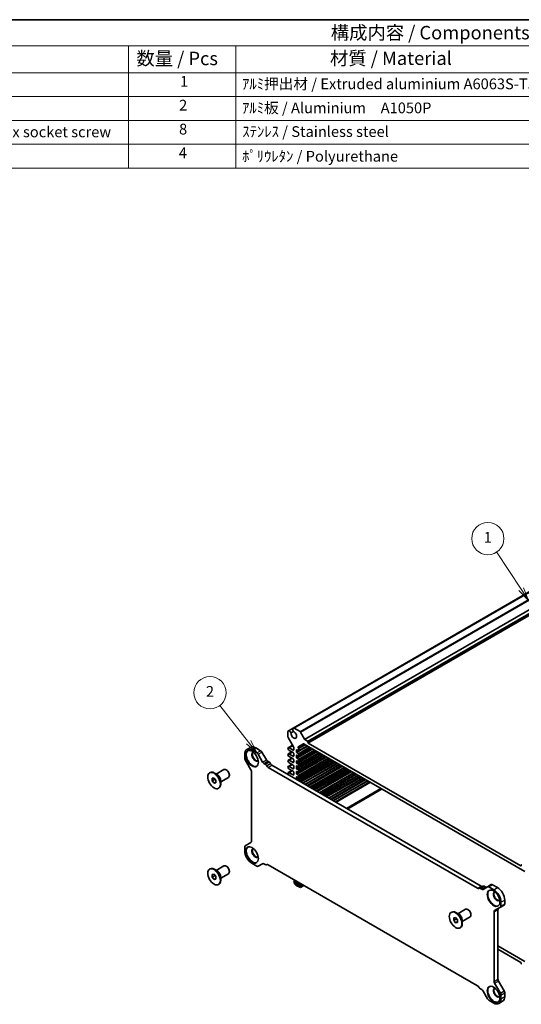
# Model space of a CAD drawing. Units: millimetres. Extents: x 43 to 4766, y 24 to 1008.
# Drawn here: x 630 to 910, y 318 to 867 of the extents above; entities that cross this region are included whole.
import ezdxf

# ---------------------------------------------------------------- set-up
doc = ezdxf.new("R2010")
doc.units = ezdxf.units.MM
doc.header["$LTSCALE"] = 3
for name, color, linetype, lineweight in [('Border (ISO)', 7, 'Continuous', 35), ('Symbol (ISO)', 7, 'Continuous', 18), ('Visible (ISO)', 7, 'Continuous', 35), ('Visible Narrow (ISO)', 7, 'Continuous', 25)]:
    doc.layers.add(name, color=color, linetype=linetype, lineweight=lineweight)
doc.layers.add('Symbol (TK)', color=100, linetype='Continuous', lineweight=18, true_color=0x00ff3f)
doc.styles.add('Note Text (TK)', font='txt')
doc.styles.add('Note Text (TK2)', font='txt')

# ---------------------------------------------------------------- blocks, each defined once
blk = doc.blocks.new('図面枠 tk図枠')
at = {"layer": 'Border (ISO)'}
blk.add_line((14.5, 289), (405.5, 289), dxfattribs=at)
blk = doc.blocks.new('構成内容 _ Components')
at = {"layer": 'Symbol (ISO)'}
for p, q in [((405.5, 289), (158.7, 289)), ((405.5, 284.16), (158.7, 284.16)), ((230.26, 284.16), (230.26, 279.12)), ((250.26, 284.16), (250.26, 279.12)), ((405.5, 279.12), (158.7, 279.12)), ((230.26, 279.12), (230.26, 261.39)), ((250.26, 279.12), (250.26, 261.39)), ((405.5, 274.69), (158.7, 274.69)), ((405.5, 270.25), (158.7, 270.25)), ((405.5, 265.82), (158.7, 265.82)), ((405.5, 261.39), (158.7, 261.39))]:
    blk.add_line(p, q, dxfattribs=at)
at = {"layer": 'Symbol (ISO)', "color": 7, "attachment_point": 7}
for s, insert, char_height, style in [('構成内容 / Components', (267.91, 284.56), 2.5, 'Note Text (TK)'), ('数量 / Pcs', (231.73, 279.76), 2.5, 'Note Text (TK)'), ('材質 / Material', (267.76, 279.8), 2.5, 'Note Text (TK)'), ('1', (239.86, 275.91), 2, 'Note Text (TK2)'), ('ｱﾙﾐ押出材 / Extruded aluminium A6063S-T5', (251.4, 275.44), 2, 'Note Text (TK2)'), ('2', (239.68, 271.47), 2, 'Note Text (TK2)'), ('ｱﾙﾐ板 / Aluminium\u3000A1050P', (251.4, 270.97), 2, 'Note Text (TK2)'), ('取付ﾋﾞｽ(六角穴付皿M5×10) / Hex socket screw', (168.33, 266.51), 2, 'Note Text (TK2)'), ('8', (239.67, 267.02), 2, 'Note Text (TK2)'), ('ｽﾃﾝﾚｽ / Stainless steel', (251.45, 266.56), 2, 'Note Text (TK2)'), ('4', (239.63, 262.61), 2, 'Note Text (TK2)'), ('ﾎﾟﾘｳﾚﾀﾝ / Polyurethane', (251.4, 261.97), 2, 'Note Text (TK2)')]:
    blk.add_mtext(s, dxfattribs=dict(at, insert=insert, char_height=char_height, style=style))
blk = doc.blocks.new('バルーン1')
at = {"layer": 'Symbol (TK)', "color": 100, "true_color": 0x00ff40}
for p, q in [((303.35, 183.06), (298.79, 189.98)), ((304.72, 180.97), (303.77, 183.34)), ((302.93, 182.79), (304.72, 180.97)), ((303.35, 183.06), (304.72, 180.97))]:
    blk.add_line(p, q, dxfattribs=at)
at = {"layer": 'Symbol (TK)'}
blk.add_circle((297.15, 192.47), 3, dxfattribs=at)
at = {"layer": 'Symbol (TK)', "color": 7, "insert": (297.15, 192.45), "char_height": 2, "attachment_point": 5, "style": 'Note Text (TK2)'}
blk.add_mtext('1', dxfattribs=at)
blk = doc.blocks.new('バルーン2')
at = {"layer": 'Symbol (TK)', "color": 100, "true_color": 0x00ff40}
for p, q in [((252.6, 154.58), (247.27, 161.44)), ((252.21, 154.28), (254.14, 152.61)), ((252.6, 154.58), (254.14, 152.61)), ((254.14, 152.61), (253, 154.89))]:
    blk.add_line(p, q, dxfattribs=at)
at = {"layer": 'Symbol (TK)'}
blk.add_circle((245.43, 163.8), 3, dxfattribs=at)
at = {"layer": 'Symbol (TK)', "color": 7, "insert": (245.43, 163.78), "char_height": 2, "attachment_point": 5, "style": 'Note Text (TK2)'}
blk.add_mtext('2', dxfattribs=at)

msp = doc.modelspace()

# ---------------------------------------------------------------- linework, layer by layer
at = {"layer": 'Visible (ISO)'}
for p, q in [((782.7387, 471.5951), (915.5333, 548.2642)), ((779.8367, 466.7949), (779.8367, 469.5018)), ((780.0926, 470.0674), (782.7387, 471.5951)), ((781.5147, 468.9271), (783.0152, 469.7934)), ((783.3564, 471.5339), (786.5846, 469.6702)), ((786.8346, 469.4063), (789.1437, 465.4066)), ((782.9151, 461.2938), (779.9403, 466.4465)), ((780.0179, 460.6985), (782.4486, 462.1019)), ((785.5552, 461.15), (788.4684, 462.832)), ((785.785, 458.9767), (790.6726, 461.7986)), ((788.9684, 462.7825), (912.1263, 391.6772)), ((789.2937, 465.2483), (790.7615, 464.4009)), ((790.9736, 464.0335), (790.9736, 463.7069)), ((791.1858, 463.3394), (909.909, 394.7945)), ((755.6537, 454.9509), (755.6537, 457.0762)), ((756.8342, 459.6855), (758.9555, 460.9103)), ((759.6842, 459.4032), (762.4087, 457.8302)), ((761.8055, 460.628), (764.53, 459.055)), ((763.1587, 457.0385), (765.6486, 452.7258)), ((765.28, 458.2632), (767.77, 453.9505)), ((780.0179, 457.2284), (781.9669, 458.3537)), ((780.4554, 460.6552), (782.6651, 459.3794)), ((782.6651, 457.9506), (780.4554, 459.2263)), ((780.4554, 457.1851), (782.6651, 455.9093)), ((783.0187, 459.5835), (783.0187, 460.9454)), ((783.0187, 456.1134), (783.0187, 457.3382)), ((784.6097, 458.3996), (784.6097, 459.3386)), ((784.6097, 455.2153), (784.6097, 456.4809)), ((784.8218, 459.4611), (785.635, 458.9916)), ((785.635, 457.5627), (784.8218, 458.0322)), ((784.8218, 456.6033), (785.635, 456.1338)), ((785.785, 460.4056), (785.5552, 460.8036)), ((785.785, 456.119), (793.1475, 460.3697)), ((785.785, 452.9347), (795.9052, 458.7776)), ((785.785, 450.0769), (798.3801, 457.3487)), ((785.8471, 459.1141), (785.8471, 460.1965)), ((785.8471, 456.2563), (785.8471, 457.1953)), ((759.1614, 448.3681), (755.9643, 453.9055)), ((766.3986, 451.934), (767.1634, 451.4925)), ((767.9134, 450.7008), (767.9992, 450.5522)), ((768.52, 453.1588), (769.2847, 452.7172)), ((770.0347, 451.9255), (770.1205, 451.7769)), ((770.8705, 450.9852), (887.7979, 383.4771)), ((780.0179, 453.7583), (781.9669, 454.8836)), ((780.0179, 450.2882), (781.9669, 451.4134)), ((782.6651, 454.4804), (780.4554, 455.7562)), ((780.4554, 453.715), (782.6651, 452.4392)), ((782.6651, 451.0103), (780.4554, 452.2861)), ((783.0187, 452.6433), (783.0187, 453.8681)), ((784.6097, 452.3575), (784.6097, 453.2965)), ((785.635, 454.3784), (784.8218, 454.8479)), ((784.8218, 453.419), (785.635, 452.9495)), ((785.635, 451.5206), (784.8218, 451.9901)), ((785.785, 446.8926), (801.1378, 455.7565)), ((785.785, 444.0348), (803.6127, 454.3276)), ((785.8471, 453.072), (785.8471, 454.011)), ((785.8471, 450.2142), (785.8471, 451.1532)), ((787.1046, 441.6124), (806.3704, 452.7355)), ((790.5341, 439.6324), (809.7998, 450.7555)), ((736.0417, 446.7094), (736.2538, 446.8319)), ((740.4802, 445.5875), (738.7538, 446.5842)), ((739.7893, 445.9864), (744.0799, 448.4635)), ((745.6127, 448.1764), (745.3299, 448.3397)), ((747.0977, 445.6044), (747.0977, 445.2778)), ((759.472, 408.5319), (759.472, 447.3227)), ((768.7492, 449.7605), (885.6766, 382.2524)), ((780.0179, 446.8181), (781.9669, 447.9433)), ((780.4554, 450.2449), (782.6651, 448.9691)), ((782.6651, 447.5402), (780.4554, 448.816)), ((780.4554, 446.7748), (782.6651, 445.499)), ((783.0187, 449.1732), (783.0187, 450.398)), ((783.0187, 445.7031), (783.0187, 446.9278)), ((784.6097, 449.1732), (784.6097, 450.4388)), ((784.6097, 446.3155), (784.6097, 447.2544)), ((784.8218, 450.5613), (785.635, 450.0918)), ((785.635, 448.3363), (784.8218, 448.8058)), ((784.8218, 447.3769), (785.635, 446.9074)), ((785.635, 445.4786), (784.8218, 445.9481)), ((785.8471, 447.0299), (785.8471, 447.9689)), ((785.8471, 444.1722), (785.8471, 445.1111)), ((793.2918, 438.0402), (812.5576, 449.1633)), ((795.7667, 436.6114), (815.0324, 447.7344)), ((798.5244, 435.0192), (817.7901, 446.1423)), ((737.481, 443.6987), (738.5417, 443.7935)), ((737.481, 442.2845), (737.481, 443.6987)), ((737.481, 442.2845), (739.0339, 443.1811)), ((738.5417, 440.965), (737.481, 442.2845)), ((738.5417, 443.7935), (739.6023, 442.474)), ((738.5417, 440.965), (739.6023, 441.5774)), ((739.6023, 441.0598), (738.5417, 440.965)), ((739.6023, 442.474), (739.6023, 441.0598)), ((742.2893, 441.6562), (746.5799, 444.1334)), ((742.2893, 442.4539), (742.2893, 440.4605)), ((784.6097, 443.1311), (784.6097, 444.3967)), ((784.8218, 444.5192), (785.635, 444.0497)), ((800.9993, 433.5903), (820.265, 444.7134)), ((803.757, 431.9982), (823.0227, 443.1212)), ((806.3561, 430.4975), (825.6219, 441.6206)), ((741.0417, 438.0491), (741.2538, 438.1716)), ((755.9643, 405.9994), (759.1614, 407.8452)), ((755.6537, 403.1874), (755.6537, 405.3127)), ((762.4087, 394.6334), (759.6842, 396.2064)), ((765.6486, 395.9967), (763.1587, 394.5591)), ((767.1634, 395.4808), (766.3986, 395.9224)), ((736.0417, 392.9839), (736.2538, 393.1064)), ((740.4802, 391.862), (738.7538, 392.8587)), ((739.7893, 392.2609), (744.0799, 394.738)), ((742.2893, 387.9308), (746.5799, 390.4079)), ((745.6127, 394.4509), (745.3299, 394.6142)), ((747.0977, 391.8789), (747.0977, 391.5523)), ((767.9992, 395.4561), (767.9134, 395.4065)), ((885.6766, 327.8737), (768.7492, 395.3818)), ((910.1211, 394.917), (910.1211, 395.2436)), ((737.481, 389.9733), (738.5417, 390.068)), ((737.481, 388.5591), (737.481, 389.9733)), ((737.481, 388.5591), (739.0339, 389.4556)), ((738.5417, 387.2396), (737.481, 388.5591)), ((738.5417, 390.068), (739.6023, 388.7485)), ((738.5417, 387.2396), (739.6023, 387.8519)), ((739.6023, 387.3343), (738.5417, 387.2396)), ((739.6023, 388.7485), (739.6023, 387.3343)), ((742.2893, 388.7284), (742.2893, 386.735)), ((783.9733, 386.5921), (783.1248, 386.1022)), ((783.1248, 386.1022), (786.8724, 383.9385)), ((783.1248, 385.694), (783.1248, 386.1022)), ((783.1248, 385.694), (786.8724, 383.5303)), ((783.4076, 385.5307), (783.4076, 384.7181)), ((741.0417, 384.3237), (741.2538, 384.4461)), ((786.8724, 383.9385), (787.721, 384.4284)), ((786.8724, 383.5303), (788.0745, 384.2243)), ((786.8724, 383.5303), (786.8724, 383.9385)), ((786.8724, 382.7177), (788.7782, 383.818)), ((786.8724, 382.7177), (786.8724, 383.5303)), ((886.4266, 382.1781), (886.5123, 382.2276)), ((886.5123, 382.2276), (888.6337, 383.4524)), ((887.2623, 382.1533), (888.0271, 381.7118)), ((888.7771, 381.6375), (891.267, 383.0751)), ((889.3837, 383.3781), (890.1484, 382.9366)), ((891.267, 383.0751), (893.3884, 384.2998)), ((892.017, 383.0008), (894.7416, 381.4278)), ((894.1384, 384.2255), (896.8629, 382.6525)), ((898.7721, 374.4467), (898.7721, 372.3215)), ((900.8934, 375.6715), (900.8934, 373.5462)), ((870.9576, 368.8156), (871.1698, 368.9381)), ((875.3961, 367.6937), (873.6698, 368.6904)), ((874.7053, 368.0926), (878.9959, 370.5697)), ((880.5287, 370.2826), (880.2459, 370.4459)), ((894.9537, 369.1023), (894.9537, 330.3115)), ((898.4614, 371.6348), (895.2644, 369.789)), ((897.075, 370.327), (897.075, 331.5362)), ((898.4614, 371.6348), (900.5827, 372.8595)), ((872.397, 365.805), (873.4576, 365.8997)), ((872.397, 364.3908), (872.397, 365.805)), ((872.397, 364.3908), (873.9499, 365.2873)), ((873.4576, 363.0713), (872.397, 364.3908)), ((873.4576, 365.8997), (874.5183, 364.5802)), ((873.4576, 363.0713), (874.5183, 363.6836)), ((874.5183, 363.166), (873.4576, 363.0713)), ((874.5183, 364.5802), (874.5183, 363.166)), ((877.2053, 363.7625), (881.4959, 366.2396)), ((877.2053, 364.5601), (877.2053, 362.5667)), ((882.0136, 367.7106), (882.0136, 367.3841)), ((875.9576, 360.1554), (876.1698, 360.2778)), ((912.1263, 341.4627), (897.075, 350.1526)), ((909.909, 340.9058), (897.075, 348.3155)), ((910.1211, 340.2117), (910.1211, 340.5383)), ((897.3857, 330.4909), (900.5827, 324.9534)), ((886.5123, 326.9334), (886.4266, 327.082)), ((888.0271, 325.7001), (887.2623, 326.1417)), ((891.267, 320.5957), (888.7771, 324.9084)), ((895.2644, 329.2661), (898.4614, 323.7287)), ((894.7416, 318.231), (892.017, 319.804)), ((897.5916, 317.9486), (899.7129, 319.1734)), ((898.7721, 322.6833), (898.7721, 320.558)), ((900.8934, 323.908), (900.8934, 321.7827))]:
    msp.add_line(p, q, dxfattribs=at)
for centre, major_axis, start_param, end_param in [((780.7104, 468.9974), (-0.6178, 1.07), 4.32828258, 7.06858347), ((783.0894, 467.9322), (1.1148, -1.9308), 3.87989183, 8.68647878), ((783.3564, 470.5251), (-0.6178, 1.07), 5.49778714, 8.23808803), ((786.5846, 469.2619), (0.25, -0.433), 1.57079633, 2.35619449), ((780.1903, 466.5908), (-0.25, 0.433), 0.78539816, 1.57079633), ((788.9684, 461.966), (-0.5, 0.866), 5.49778714, 6.28318531), ((789.2937, 465.4932), (0.15, -0.2598), 4.71238898, 5.49778714), ((790.7615, 464.1559), (0.15, -0.2598), 0.78539816, 2.35619449), ((791.1858, 463.5844), (0.15, -0.2598), 3.92699082, 5.49778714), ((759.6842, 454.7492), (-2.85, 4.9363), 5.49778714, 7.06858347), ((760.0377, 454.79), (2.5, -4.3301), 3.19819141, 6.22658655), ((761.8055, 455.9739), (-2.85, 4.9363), 5.49778714, 6.28318531), ((761.6287, 455.7086), (-1.375, 2.3816), 6.11784573, 9.59011754), ((761.8762, 455.8515), (-1.375, 2.3816), 0.09011733, 3.05147532), ((762.4087, 456.6055), (0.75, -1.299), 1.57079633, 2.35619449), ((764.53, 457.8302), (0.75, -1.299), 1.57079633, 2.35619449), ((780.4554, 459.9408), (-0.4375, 0.7578), 5.49778714, 8.6393798), ((780.4554, 456.4707), (-0.4375, 0.7578), 5.49778714, 8.6393798), ((782.6651, 459.7877), (0.25, -0.433), 5.49778714, 7.06858347), ((782.6651, 457.5423), (-0.25, 0.433), 3.92699082, 5.49778714), ((782.6651, 456.3176), (0.25, -0.433), 5.49778714, 7.06858347), ((782.6651, 461.1495), (-0.25, 0.433), 3.92699082, 4.71238898), ((784.8218, 459.2161), (-0.15, 0.2598), 5.49778714, 7.06858347), ((784.8218, 458.2771), (-0.15, 0.2598), 0.78539816, 2.35619449), ((784.8218, 456.3584), (-0.15, 0.2598), 5.49778714, 7.06858347), ((785.7052, 460.8902), (-0.15, 0.2598), 0, 1.57079633), ((785.635, 459.2365), (0.15, -0.2598), 5.49778714, 7.06858347), ((785.635, 457.3178), (-0.15, 0.2598), 3.92699082, 5.49778714), ((785.635, 456.3788), (0.15, -0.2598), 5.49778714, 7.06858347), ((785.635, 460.319), (-0.15, 0.2598), 3.92699082, 4.71238898), ((756.7143, 454.3385), (-0.75, 1.299), 0.78539816, 1.57079633), ((766.3986, 453.1588), (0.75, -1.299), 4.71238898, 5.49778714), ((767.1634, 450.2678), (0.75, -1.299), 1.57079633, 2.35619449), ((768.52, 454.3835), (0.75, -1.299), 4.71238898, 5.49778714), ((769.2847, 451.4925), (0.75, -1.299), 1.57079633, 2.35619449), ((770.8705, 452.2099), (0.75, -1.299), 4.71238898, 5.49778714), ((780.4554, 453.0005), (-0.4375, 0.7578), 5.49778714, 8.6393798), ((782.6651, 454.0722), (-0.25, 0.433), 3.92699082, 5.49778714), ((782.6651, 452.8474), (0.25, -0.433), 5.49778714, 7.06858347), ((782.6651, 450.6021), (-0.25, 0.433), 3.92699082, 5.49778714), ((784.8218, 455.0928), (-0.15, 0.2598), 0.78539816, 2.35619449), ((784.8218, 453.174), (-0.15, 0.2598), 5.49778714, 7.06858347), ((784.8218, 452.2351), (-0.15, 0.2598), 0.78539816, 2.35619449), ((784.8218, 450.3163), (-0.15, 0.2598), 5.49778714, 7.06858347), ((785.635, 454.1334), (-0.15, 0.2598), 3.92699082, 5.49778714), ((785.635, 453.1945), (0.15, -0.2598), 5.49778714, 7.06858347), ((785.635, 451.2757), (-0.15, 0.2598), 3.92699082, 5.49778714), ((738.7538, 442.5017), (-2.5, 4.3301), 3.14159265, 6.28318531), ((745.3299, 446.2984), (-1.25, 2.1651), 3.14159265, 6.28318531), ((745.6127, 446.4617), (-1.05, 1.8187), 3.92699082, 5.49778714), ((758.4114, 447.935), (-0.75, 1.299), 3.92699082, 4.71238898), ((768.7492, 450.9852), (0.75, -1.299), 4.71238898, 5.49778714), ((780.4554, 446.0603), (-0.4375, 0.7578), 5.49778714, 8.08915568), ((780.4554, 449.5304), (-0.4375, 0.7578), 5.49778714, 8.6393798), ((782.6651, 449.3773), (0.25, -0.433), 5.49778714, 7.06858347), ((782.6651, 447.132), (-0.25, 0.433), 3.92699082, 5.49778714), ((782.6651, 445.9072), (0.25, -0.433), 5.49778714, 7.06858347), ((784.8218, 449.0507), (-0.15, 0.2598), 0.78539816, 2.35619449), ((784.8218, 447.132), (-0.15, 0.2598), 5.49778714, 7.06858347), ((784.8218, 446.193), (-0.15, 0.2598), 0.78539816, 2.35619449), ((785.635, 450.3367), (0.15, -0.2598), 5.49778714, 7.06858347), ((785.635, 448.0914), (-0.15, 0.2598), 3.92699082, 5.49778714), ((785.635, 447.1524), (0.15, -0.2598), 5.49778714, 7.06858347), ((785.635, 445.2336), (-0.15, 0.2598), 3.92699082, 5.49778714), ((784.8218, 444.2742), (-0.15, 0.2598), 5.49778714, 7.06858347), ((784.8218, 443.0087), (-0.15, 0.2598), 0.78539816, 1.11062259), ((785.635, 444.2946), (0.15, -0.2598), 5.49778714, 7.06858347), ((758.4114, 409.1442), (0.75, -1.299), 0, 0.78539816), ((756.7143, 404.7003), (-0.75, 1.299), 0, 0.78539816), ((759.6842, 400.8604), (-2.85, 4.9363), 0.78539816, 2.35619449), ((760.0377, 401.0645), (2.5, -4.3301), 3.19819141, 6.22658655), ((761.6287, 401.9831), (-1.375, 2.3816), 6.11784573, 9.59011754), ((761.8762, 402.126), (-1.375, 2.3816), 0.09011733, 3.05147532), ((766.3986, 394.6976), (-0.75, 1.299), 5.49778714, 6.28318531), ((738.7538, 388.7763), (-2.5, 4.3301), 3.14159265, 6.28318531), ((745.3299, 392.573), (-1.25, 2.1651), 3.14159265, 6.28318531), ((745.6127, 392.7363), (-1.05, 1.8187), 3.92699082, 5.49778714), ((762.4087, 395.8581), (0.75, -1.299), 5.49778714, 6.28318531), ((767.1634, 396.7056), (0.75, -1.299), 5.49778714, 6.28318531), ((768.7492, 394.157), (-0.75, 1.299), 5.49778714, 6.28318531), ((909.909, 395.0395), (0.15, -0.2598), 5.49778714, 7.06858347), ((910.3333, 395.1211), (-0.15, 0.2598), 5.49778714, 7.06858347), ((785.14, 391.634), (5, -8.6603), 5.25026745, 5.74530684), ((885.6766, 383.4771), (0.75, -1.299), 5.49778714, 6.28318531), ((887.2623, 380.9286), (-0.75, 1.299), 5.49778714, 6.28318531), ((887.7979, 384.7019), (0.75, -1.299), 5.49778714, 6.28318531), ((888.0271, 382.9366), (0.75, -1.299), 5.49778714, 6.28318531), ((889.3837, 382.1533), (-0.75, 1.299), 5.49778714, 6.28318531), ((890.1484, 384.1613), (0.75, -1.299), 5.49778714, 6.28318531), ((894.9537, 376.8962), (2.5, -4.3301), 3.19819141, 6.22658655), ((892.017, 381.7761), (-0.75, 1.299), 5.49778714, 6.28318531), ((894.1384, 383.0008), (-0.75, 1.299), 5.49778714, 6.28318531), ((896.5447, 377.8148), (-1.375, 2.3816), 6.11784573, 9.59011754), ((896.7922, 377.9577), (-1.375, 2.3816), 0.09011733, 3.05147532), ((894.7416, 376.7738), (2.85, -4.9363), 0.78539816, 2.35619449), ((896.8629, 377.9985), (2.85, -4.9363), 0.78539816, 2.35619449), ((873.6698, 364.608), (-2.5, 4.3301), 3.14159265, 6.28318531), ((880.2459, 368.4047), (-1.25, 2.1651), 3.14159265, 6.28318531), ((880.5287, 368.568), (-1.05, 1.8187), 3.92699082, 5.49778714), ((896.0144, 368.4899), (-0.75, 1.299), 0, 0.78539816), ((898.1357, 369.7147), (-0.75, 1.299), 0, 0.78539816), ((897.7114, 372.9338), (0.75, -1.299), 0, 0.78539816), ((899.8327, 374.1586), (0.75, -1.299), 0, 0.78539816), ((909.909, 340.6608), (-0.15, 0.2598), 3.92699082, 5.49778714), ((910.3333, 340.0893), (-0.15, 0.2598), 0.78539816, 2.35619449), ((896.0144, 329.6991), (0.75, -1.299), 3.92699082, 4.71238898), ((898.1357, 330.9239), (0.75, -1.299), 3.92699082, 4.71238898), ((885.6766, 326.649), (-0.75, 1.299), 4.71238898, 5.49778714), ((887.2623, 327.3664), (-0.75, 1.299), 1.57079633, 2.35619449), ((888.0271, 324.4754), (-0.75, 1.299), 4.71238898, 5.49778714), ((894.9537, 323.1708), (2.5, -4.3301), 3.19819141, 6.22658655), ((896.5447, 324.0893), (-1.375, 2.3816), 6.11784573, 9.59011754), ((896.7922, 324.2322), (-1.375, 2.3816), 0.09011733, 3.05147532), ((899.8327, 324.5204), (0.75, -1.299), 0.78539816, 1.57079633), ((892.017, 321.0287), (-0.75, 1.299), 1.57079633, 2.35619449), ((894.7416, 322.885), (2.85, -4.9363), 5.49778714, 7.06858347), ((897.7114, 323.2956), (0.75, -1.299), 0.78539816, 1.57079633), ((896.8629, 324.1097), (2.85, -4.9363), 0, 0.78539816)]:
    msp.add_ellipse(centre, major_axis=major_axis, ratio=0.57735027, start_param=start_param, end_param=end_param, dxfattribs=at)
for centre, major_axis in [((759.7549, 454.6267), (2.5, -4.3301)), ((738.5417, 442.3793), (-2.5, 4.3301)), ((759.7549, 400.9012), (2.5, -4.3301)), ((738.5417, 388.6538), (-2.5, 4.3301)), ((894.6709, 376.7329), (2.5, -4.3301)), ((873.4576, 364.4855), (-2.5, 4.3301)), ((894.6709, 323.0075), (2.5, -4.3301))]:
    msp.add_ellipse(centre, major_axis=major_axis, ratio=0.57735027, dxfattribs=at)
at = {"layer": 'Visible Narrow (ISO)'}
for p, q in [((783.3564, 471.5339), (916.1511, 548.203)), ((786.5846, 469.6702), (919.3792, 546.3392)), ((786.8346, 469.4063), (919.6292, 546.0753)), ((789.1437, 465.4066), (921.9384, 542.0757)), ((789.2937, 465.2483), (922.0884, 541.9173)), ((790.7615, 464.4009), (923.5562, 541.0699)), ((790.9736, 464.0335), (923.7683, 540.7025)), ((790.9736, 463.7069), (923.7683, 540.3759)), ((791.1858, 463.3394), (923.9804, 540.0085)), ((780.4554, 460.6552), (782.5767, 461.8799)), ((784.8218, 458.0322), (791.009, 461.6044)), ((785.5552, 460.8036), (788.9755, 462.7784)), ((785.785, 460.4056), (789.4352, 462.513)), ((785.8471, 460.1965), (789.6473, 462.3906)), ((785.8471, 459.1141), (790.5847, 461.8493)), ((759.6842, 459.4032), (761.8055, 460.628)), ((762.4087, 457.8302), (764.53, 459.055)), ((763.1587, 457.0385), (765.28, 458.2632)), ((780.4554, 457.1851), (782.2232, 458.2057)), ((782.6651, 459.3794), (783.0187, 459.5835)), ((782.6651, 455.9093), (783.0187, 456.1134)), ((784.6097, 455.2153), (793.3425, 460.2572)), ((784.6097, 459.3386), (784.8218, 459.4611)), ((784.6097, 458.3996), (785.635, 458.9916)), ((784.6097, 449.1732), (798.575, 457.2361)), ((784.6097, 456.4809), (784.8218, 456.6033)), ((784.8218, 454.8479), (793.7667, 460.0122)), ((784.8218, 451.9901), (796.2416, 458.5833)), ((784.8218, 448.8058), (798.9993, 456.9912)), ((785.635, 457.5627), (791.8222, 461.1349)), ((785.635, 454.3784), (794.5799, 459.5427)), ((785.635, 451.5206), (797.0548, 458.1139)), ((785.635, 448.3363), (799.8125, 456.5217)), ((785.8471, 457.1953), (792.2464, 460.8899)), ((785.8471, 456.2563), (793.0596, 460.4205)), ((785.8471, 454.011), (795.0042, 459.2978)), ((785.8471, 453.072), (795.8173, 458.8283)), ((785.8471, 451.1532), (797.479, 457.8689)), ((785.8471, 450.2142), (798.2922, 457.3994)), ((785.8471, 447.9689), (800.2367, 456.2767)), ((765.6486, 452.7258), (767.77, 453.9505)), ((766.3986, 451.934), (768.52, 453.1588)), ((767.1634, 451.4925), (769.2847, 452.7172)), ((767.9134, 450.7008), (770.0347, 451.9255)), ((767.9992, 450.5522), (770.1205, 451.7769)), ((768.7492, 449.7605), (770.8705, 450.9852)), ((780.4554, 453.715), (782.2232, 454.7356)), ((780.4554, 450.2449), (782.2232, 451.2655)), ((782.6651, 452.4392), (783.0187, 452.6433)), ((784.6097, 443.1311), (803.8076, 454.2151)), ((784.6097, 453.2965), (784.8218, 453.419)), ((784.6097, 452.3575), (785.635, 452.9495)), ((784.8218, 445.9481), (801.4742, 455.5623)), ((784.9662, 442.8471), (804.2319, 453.9701)), ((785.635, 445.4786), (802.2874, 455.0928)), ((785.7793, 442.3776), (805.0451, 453.5006)), ((785.8471, 447.0299), (801.0499, 455.8072)), ((785.8471, 445.1111), (802.7116, 454.8479)), ((785.8471, 444.1722), (803.5248, 454.3784)), ((786.2036, 442.1326), (805.4693, 453.2557)), ((787.0168, 441.6631), (806.2825, 452.7862)), ((787.9714, 441.112), (807.2371, 452.2351)), ((788.3956, 440.8671), (807.6614, 451.9901)), ((789.2088, 440.3976), (808.4745, 451.5206)), ((789.6331, 440.1526), (808.8988, 451.2757)), ((790.4462, 439.6831), (809.712, 450.8062)), ((790.7291, 439.5198), (809.9948, 450.6429)), ((780.4554, 446.7748), (782.2232, 447.7954)), ((782.6651, 448.9691), (783.0187, 449.1732)), ((782.6651, 445.499), (783.0187, 445.7031)), ((784.6097, 450.4388), (784.8218, 450.5613)), ((784.6097, 447.2544), (784.8218, 447.3769)), ((784.6097, 446.3155), (785.635, 446.9074)), ((791.1533, 439.2749), (810.4191, 450.398)), ((791.9665, 438.8054), (811.2323, 449.9285)), ((792.3908, 438.5604), (811.6565, 449.6835)), ((793.204, 438.091), (812.4697, 449.214)), ((793.6282, 437.846), (812.894, 448.9691)), ((794.4414, 437.3765), (813.7071, 448.4996)), ((794.8657, 437.1316), (814.1314, 448.2547)), ((795.6788, 436.6621), (814.9446, 447.7852)), ((795.9617, 436.4988), (815.2274, 447.6219)), ((796.3859, 436.2538), (815.6517, 447.3769)), ((797.1991, 435.7844), (816.4648, 446.9074)), ((797.6234, 435.5394), (816.8891, 446.6625)), ((798.4365, 435.0699), (817.7023, 446.193)), ((798.8608, 434.825), (818.1265, 445.9481)), ((799.674, 434.3555), (818.9397, 445.4786)), ((800.0983, 434.1105), (819.364, 445.2336)), ((784.6097, 444.3967), (784.8218, 444.5192)), ((800.9114, 433.6411), (820.1772, 444.7641)), ((801.1943, 433.4778), (820.46, 444.6008)), ((801.6185, 433.2328), (820.8843, 444.3559)), ((802.4317, 432.7633), (821.6974, 443.8864)), ((802.856, 432.5184), (822.1217, 443.6414)), ((803.6691, 432.0489), (822.9349, 443.172)), ((804.0934, 431.8039), (823.3591, 442.927)), ((804.9066, 431.3345), (824.1723, 442.4575)), ((805.3308, 431.0895), (824.5966, 442.2126)), ((806.2683, 430.5483), (825.534, 441.6713)), ((806.6561, 430.3243), (825.9219, 441.4474)), ((812.4827, 426.9604), (831.7484, 438.0835)), ((813.1898, 426.5521), (832.4555, 437.6752)), ((909.909, 394.7945), (910.1211, 394.917)), ((885.6766, 382.2524), (887.7979, 383.4771)), ((887.2623, 382.1533), (889.3837, 383.3781)), ((888.0271, 381.7118), (890.1484, 382.9366)), ((892.017, 383.0008), (894.1384, 384.2255)), ((894.7416, 381.4278), (896.8629, 382.6525)), ((898.7721, 374.4467), (900.8934, 375.6715)), ((894.9537, 369.1023), (897.075, 370.327)), ((898.7721, 372.3215), (900.8934, 373.5462)), ((894.9537, 330.3115), (897.075, 331.5362)), ((895.2644, 329.2661), (897.3857, 330.4909)), ((898.4614, 323.7287), (900.5827, 324.9534)), ((898.7721, 322.6833), (900.8934, 323.908)), ((898.7721, 320.558), (900.8934, 321.7827))]:
    msp.add_line(p, q, dxfattribs=at)
for centre, major_axis, start_param, end_param in [((740.5802, 443.5562), (-1.25, 2.1651), 3.66883687, 5.75594109), ((740.4802, 443.4984), (1.2793, -2.2158), 0.78539816, 2.35619449), ((740.5802, 389.8307), (-1.25, 2.1651), 3.66883687, 5.75594109), ((740.4802, 389.773), (1.2793, -2.2158), 0.78539816, 2.35619449), ((875.4961, 365.6624), (-1.25, 2.1651), 3.66883687, 5.75594109), ((875.3961, 365.6047), (1.2793, -2.2158), 0.78539816, 2.35619449)]:
    msp.add_ellipse(centre, major_axis=major_axis, ratio=0.57735027, start_param=start_param, end_param=end_param, dxfattribs=at)

# ---------------------------------------------------------------- block references
at = {"xscale": 3, "yscale": 3, "zscale": 3}
msp.add_blockref('図面枠 tk図枠', (0, 0), dxfattribs=at)
at = {"layer": 'Symbol (ISO)', "xscale": 3, "yscale": 3, "zscale": 3}
msp.add_blockref('構成内容 _ Components', (0, 0), dxfattribs=at)
at = {"layer": 'Symbol (TK)', "xscale": 3, "yscale": 3, "zscale": 3}
for name in ['バルーン1', 'バルーン2']:
    msp.add_blockref(name, (0, 0), dxfattribs=at)

doc.saveas('drawing.dxf')
